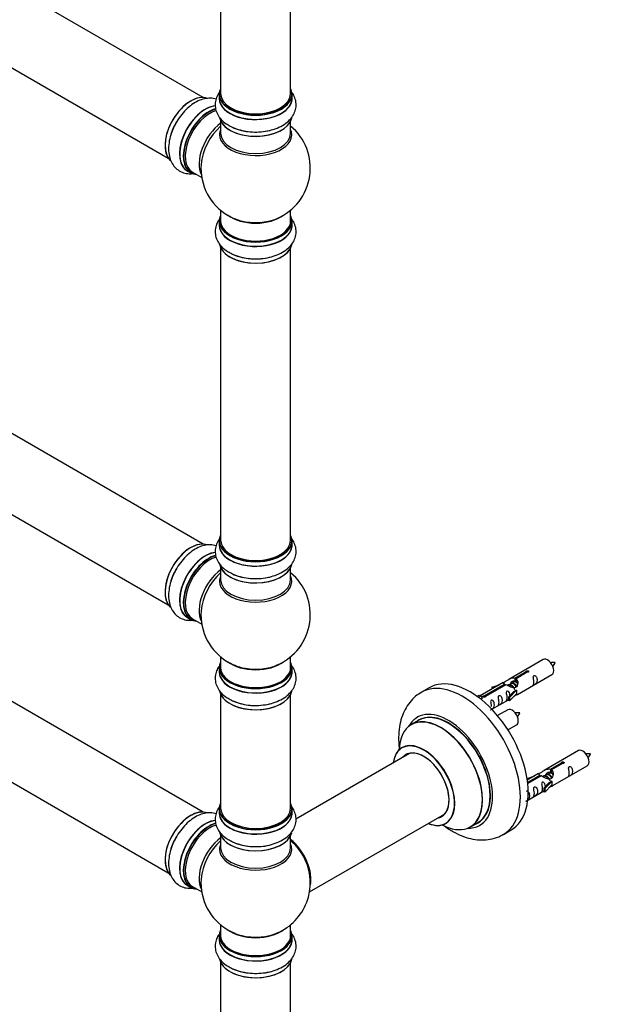
# Model space of a CAD drawing. Units: millimetres. Extents: x 0 to 1575, y 0 to 3671.
# Drawn here: x 535 to 811, y 565 to 1015 of the extents above; entities that cross this region are included whole.
import ezdxf
from ezdxf import colors
from ezdxf.entities.mleader import LeaderData, LeaderLine
from ezdxf.math import Vec2, Vec3

# ---------------------------------------------------------------- set-up
doc = ezdxf.new("R2010")
doc.units = ezdxf.units.MM
doc.layers.add('DV7_Défaut', color=7, linetype='Continuous')
doc.layers.add('Défaut', color=7, linetype='Continuous')

# ---------------------------------------------------------------- blocks, each defined once
blk = doc.blocks.new('_DOT')
at = {"color": 0}
blk.add_line((0, 0), (-1, 0), dxfattribs=at)
at = {"color": 0, "const_width": 0.333}
blk.add_lwpolyline([(-0.1665, 0, 1), (0.1665, 0, 1)], format="xyb", close=True, dxfattribs=at)
blk = doc.blocks.new('SE6')
at = {"layer": 'DV7_Défaut', "color": 7, "linetype": 'Continuous'}
for p, q in [((618.63, 979.75), (291.49, 1168.62)), ((275.49, 1140.91), (602.63, 952.04)), ((626.56, 1033.47), (626.56, 981.51)), ((658.56, 981.51), (658.56, 1033.47)), ((625.91, 981.26), (625.91, 979.34)), ((659.21, 979.34), (659.21, 981.26)), ((626.56, 968.97), (626.56, 963.38)), ((658.56, 963.38), (658.56, 968.97)), ((618.63, 775.63), (291.49, 964.5)), ((611.29, 946.29), (612.95, 945.33)), ((613.7, 945.64), (617.92, 943.21)), ((275.49, 936.79), (602.63, 747.91)), ((626.56, 928.25), (626.56, 923.37)), ((658.56, 923.37), (658.56, 928.25)), ((625.91, 923.29), (625.91, 921.37)), ((659.21, 921.37), (659.21, 923.29)), ((626.56, 911), (626.56, 777.38)), ((658.56, 777.38), (658.56, 911)), ((618.63, 653.15), (291.49, 842.02)), ((275.49, 814.31), (602.63, 625.44)), ((625.91, 777.14), (625.91, 775.22)), ((659.21, 775.22), (659.21, 777.14)), ((626.56, 764.84), (626.56, 759.26)), ((658.56, 759.26), (658.56, 764.84)), ((611.29, 742.16), (612.95, 741.2)), ((613.7, 741.52), (617.92, 739.08)), ((626.56, 724.12), (626.56, 719.25)), ((658.56, 719.25), (658.56, 724.12)), ((773.95, 722.89), (758.23, 713.81)), ((625.91, 719.17), (625.91, 717.25)), ((659.21, 717.25), (659.21, 719.17)), ((761.09, 714.4), (766.17, 717.33)), ((766.68, 717.03), (761.61, 714.1)), ((762.23, 706.89), (777.95, 715.97)), ((766.17, 717.33), (766.17, 716.73)), ((755.71, 712.36), (745.23, 706.31)), ((747.04, 706.29), (756.36, 711.67)), ((756.87, 711.37), (747.56, 705.99)), ((750.49, 710.22), (754, 711.37)), ((756.36, 711.67), (756.36, 711.07)), ((759.29, 711.77), (758.55, 711.34)), ((760.56, 712.51), (759.82, 712.08)), ((761.09, 714.4), (761.09, 713.09)), ((761.09, 713.09), (761.61, 713.38)), ((761.61, 713.11), (761.09, 712.81)), ((761.61, 714.1), (761.61, 712.79)), ((626.56, 706.87), (626.56, 654.91)), ((658.56, 654.91), (658.56, 706.87)), ((721.85, 709.94), (718.31, 707.9)), ((743.75, 706.05), (744.72, 706.61)), ((744.72, 706.61), (745.43, 706.2)), ((750.78, 709.92), (750.49, 710.22)), ((750.49, 710.22), (750.49, 709.35)), ((752.39, 710.45), (750.78, 709.92)), ((750.78, 709.92), (750.78, 709.51)), ((758.02, 711.04), (757.76, 710.89)), ((758.06, 705.71), (760.43, 708.12)), ((761.81, 708.82), (758.58, 705.54)), ((761.81, 707.18), (758.58, 703.91)), ((761.72, 708.87), (760.43, 708.12)), ((761.72, 708.87), (761.81, 708.82)), ((761.81, 708.82), (761.81, 708)), ((761.81, 708), (761.81, 707.18)), ((744.37, 705.59), (745.43, 706.2)), ((745.43, 706.2), (746.17, 705.07)), ((746.17, 705.07), (745.53, 704.7)), ((747.04, 706.29), (747.04, 705.6)), ((747.56, 705.99), (747.56, 705.9)), ((750.52, 700.13), (758.06, 704.48)), ((758.58, 705.54), (758.06, 705.71)), ((758.06, 705.71), (758.06, 704.08)), ((758.58, 703.91), (758.06, 704.08)), ((758.58, 705.54), (758.58, 703.91)), ((757.79, 699.9), (753.13, 697.21)), ((717.13, 695.09), (713.71, 693.11)), ((757.88, 690.71), (761.79, 692.97)), ((712.88, 679.93), (660.96, 649.96)), ((790.12, 681.23), (774.39, 672.15)), ((777.26, 672.73), (782.33, 675.66)), ((782.85, 675.37), (777.78, 672.44)), ((782.33, 675.66), (782.33, 675.07)), ((771.88, 670.7), (766.71, 667.71)), ((776.73, 670.84), (775.99, 670.41)), ((777.26, 672.73), (777.26, 671.42)), ((777.26, 671.42), (777.78, 671.72)), ((777.78, 671.45), (777.26, 671.15)), ((777.78, 672.44), (777.78, 671.12)), ((778.39, 665.22), (794.12, 674.3)), ((766.65, 668.55), (770.16, 669.71)), ((766.94, 668.25), (766.65, 668.55)), ((766.65, 668.55), (766.65, 668.11)), ((766.84, 666.72), (772.52, 670)), ((773.04, 669.7), (766.9, 666.16)), ((768.56, 668.78), (766.94, 668.25)), ((766.94, 668.25), (766.94, 667.85)), ((772.52, 670), (772.52, 669.4)), ((774.18, 669.37), (773.93, 669.22)), ((774.23, 664.04), (776.6, 666.46)), ((775.46, 670.11), (774.72, 669.68)), ((777.98, 667.15), (774.75, 663.88)), ((777.89, 667.2), (776.6, 666.46)), ((777.89, 667.2), (777.98, 667.15)), ((777.98, 667.15), (777.98, 666.33)), ((777.98, 666.33), (777.98, 665.52)), ((766.92, 658.6), (774.23, 662.81)), ((774.75, 663.88), (774.23, 664.04)), ((774.23, 664.04), (774.23, 662.41)), ((774.75, 662.24), (774.23, 662.41)), ((777.98, 665.52), (774.75, 662.24)), ((774.75, 663.88), (774.75, 662.24)), ((625.91, 654.66), (625.91, 652.75)), ((659.21, 652.75), (659.21, 654.66)), ((667.19, 616.61), (728.88, 652.22)), ((740.71, 646.35), (744.13, 648.32)), ((755.81, 642.95), (759.35, 644.99)), ((626.56, 642.37), (626.56, 636.78)), ((658.56, 636.78), (658.56, 642.37)), ((611.29, 619.69), (612.95, 618.73)), ((613.7, 619.05), (617.92, 616.61)), ((626.56, 601.65), (626.56, 596.77)), ((658.56, 596.77), (658.56, 601.65)), ((625.91, 596.69), (625.91, 594.77)), ((659.21, 594.77), (659.21, 596.69)), ((626.56, 584.4), (626.56, 450.78)), ((658.56, 450.78), (658.56, 584.4))]:
    blk.add_line(p, q, dxfattribs=at)
for centre, radius, start, end in [((642.56, 947.46), 25, 293.2837, 50.2082), ((642.56, 947.46), 25, 175.8922, 240), ((642.56, 947.46), 25, 240, 246.7163), ((642.56, 743.33), 25, 293.2837, 50.2082), ((642.56, 743.33), 25, 175.8922, 240), ((642.56, 743.33), 25, 240, 246.7163), ((771.5, 725.37), 8.91, 320.4044, 334.179), ((755.33, 702.37), 8.91, 320.4044, 334.179), ((787.66, 683.7), 8.91, 320.4044, 334.179), ((642.56, 620.86), 25, 35.2621, 50.2082), ((642.56, 620.86), 25, 293.2837, 24.7379), ((642.56, 620.86), 25, 175.8922, 240), ((642.56, 620.86), 25, 240, 246.7163)]:
    blk.add_arc(centre, radius, start, end, dxfattribs=at)
for centre, major_axis, start_param, end_param in [((612.93, 964.56), (-8.33, -14.42), 3.226292, 6.140775), ((642.56, 981.34), (16.55, 0), 2.883065, 6.283185), ((642.56, 981.26), (-16.65, 0), 0, 3.141593), ((642.56, 981.51), (16, 0), 3.141593, 6.283185), ((642.56, 981.34), (16.55, 0), 0, 0.258528), ((612.86, 964.6), (8.28, 14.33), 0.263371, 3.031752), ((642.56, 979.28), (-16.69, 0), 6.211671, 6.283185), ((642.56, 979.28), (-16.69, 0), 0, 3.213107), ((642.56, 979.34), (16.65, 0), 3.141593, 6.283185), ((619.56, 960.74), (8.35, 14.46), 0.382829, 3.213107), ((619.61, 960.7), (-8.33, -14.42), 3.521642, 6.283185), ((621.27, 959.75), (8.32, 14.42), 0.536701, 3.141593), ((621.35, 959.71), (-8.28, -14.33), 3.679926, 6.283185), ((621.7, 959.5), (-8, -13.86), 3.672092, 6.283185), ((642.56, 981.34), (-15.8, 0), 0.779036, 2.362546), ((614.59, 963.61), (8.32, 14.42), 1.567454, 1.983583), ((628.02, 955.85), (8, 13.86), 0.914535, 2.787819), ((642.56, 971.63), (16.65, 0), 3.24052, 6.163325), ((642.56, 971.54), (-16.55, 0), 0.202103, 3.002536), ((629.57, 954.95), (-8.48, -14.69), 4.181071, 5.411487), ((642.56, 962.77), (-16.54, 0), 6.027891, 6.283185), ((642.56, 962.77), (-16.54, 0), 0, 3.396887), ((642.56, 963.38), (16, 0), 3.141593, 6.283185), ((642.56, 973.54), (-16.65, 0), 0.90145, 1.983583), ((621.35, 959.71), (-8.28, -14.33), 0, 0.258528), ((642.56, 923.37), (16.55, 0), 2.883065, 6.283185), ((642.56, 923.29), (-16.65, 0), 0, 3.141593), ((642.56, 923.37), (-16, 0), 0, 3.141593), ((642.56, 931.54), (-16, 0), 0.649818, 2.491775), ((642.56, 932.15), (16.54, 0), 4.071867, 4.432106), ((642.56, 932.15), (16.54, 0), 4.432106, 5.352911), ((642.56, 923.37), (16.55, 0), 0, 0.258528), ((642.56, 921.31), (-16.69, 0), 6.211671, 6.283185), ((642.56, 921.31), (-16.69, 0), 0, 3.213107), ((642.56, 921.37), (16.65, 0), 3.141593, 6.283185), ((642.56, 913.65), (16.65, 0), 3.24052, 6.163325), ((642.56, 913.57), (-16.55, 0), 0.213881, 3.002536), ((642.56, 915.57), (-16.65, 0), 0.90145, 1.983583), ((642.56, 777.22), (16.55, 0), 2.883065, 6.283185), ((642.56, 777.22), (16.55, 0), 0, 0.258528), ((612.93, 760.44), (-8.33, -14.42), 3.226292, 6.140775), ((612.86, 760.48), (8.27, 14.33), 0.145732, 3.031752), ((642.56, 775.15), (-16.69, 0), 6.211671, 6.283185), ((642.56, 775.15), (-16.69, 0), 0, 3.213107), ((642.56, 777.14), (-16.65, 0), 0, 3.141593), ((642.56, 775.22), (16.65, 0), 3.141593, 6.283185), ((642.56, 777.38), (16, 0), 3.141593, 6.283185), ((642.56, 777.22), (-15.8, 0), 0.316883, 0.719255), ((619.56, 756.61), (8.35, 14.46), 0.382829, 3.213107), ((619.61, 756.58), (-8.32, -14.42), 3.521642, 6.283185), ((621.27, 755.62), (8.32, 14.42), 0.536701, 3.141593), ((621.35, 755.58), (-8.27, -14.33), 3.679926, 6.283185), ((621.7, 755.38), (-8, -13.86), 3.672092, 6.283185), ((642.56, 777.22), (-15.8, 0), 0.779091, 2.362503), ((642.56, 767.5), (16.65, 0), 3.24052, 6.163325), ((642.56, 767.42), (-16.55, 0), 0.202103, 3.002536), ((614.59, 759.48), (8.32, 14.42), 1.567454, 1.983583), ((628.02, 751.73), (8, 13.86), 0.914535, 2.787819), ((629.57, 750.83), (-8.48, -14.69), 4.181071, 5.411487), ((642.56, 758.64), (-16.54, 0), 6.027891, 6.283185), ((642.56, 758.64), (-16.54, 0), 0, 3.396887), ((642.56, 769.42), (-16.65, 0), 0.90145, 1.983583), ((642.56, 759.26), (16, 0), 3.141593, 6.283185), ((621.35, 755.58), (-8.27, -14.33), 0, 0.258528), ((642.56, 719.25), (16.55, 0), 2.883065, 6.283185), ((642.56, 727.41), (-16, 0), 0.649818, 2.491775), ((642.56, 728.02), (16.54, 0), 4.071867, 4.432106), ((642.56, 728.02), (16.54, 0), 4.432106, 5.352911), ((642.56, 719.25), (16.55, 0), 0, 0.258528), ((775.95, 719.43), (2, -3.46), 0, 3.141593), ((642.56, 717.18), (-16.69, 0), 6.211671, 6.283185), ((642.56, 717.18), (-16.69, 0), 0, 3.213107), ((642.56, 719.17), (-16.65, 0), 0, 3.141593), ((642.56, 717.25), (16.65, 0), 3.141593, 6.283185), ((642.56, 719.25), (-16, 0), 0, 3.141593), ((740.6, 677.46), (18.75, -32.48), 0, 3.141593), ((737.06, 675.42), (18.75, -32.48), 0.001201, 3.144407), ((642.56, 709.53), (16.65, 0), 3.24052, 6.163325), ((642.56, 709.45), (-16.55, 0), 0.213881, 3.002536), ((642.56, 711.45), (-16.65, 0), 0.90145, 1.983583), ((730.7, 671.75), (14.25, -24.68), 0, 3.486246), ((730.7, 671.75), (13.55, -23.47), 0, 3.227526), ((730.63, 671.71), (-13.5, 23.38), 3.141593, 6.283185), ((759.79, 696.43), (2, -3.46), 0, 3.141593), ((727.15, 669.7), (-13.47, 23.33), 2.390419, 6.283185), ((727.21, 669.73), (13.5, -23.38), 0, 3.141593), ((727.15, 669.7), (-13.47, 23.33), 0, 0.751173), ((719.46, 665.26), (10, -17.32), 0, 3.785071), ((719.39, 665.22), (-9.95, 17.23), 2.504845, 6.283185), ((719.39, 665.22), (-9.95, 17.23), 0, 0.636747), ((719.39, 665.22), (8.18, -14.16), 0, 3.348878), ((719.46, 665.26), (-8.12, 14.07), 2.965955, 6.283185), ((721.51, 666.44), (8.13, -14.07), 3.268121, 3.31723), ((792.12, 677.76), (2, -3.46), 0, 3.141593), ((719.46, 665.26), (-8.12, 14.07), 0, 0.175637), ((642.56, 654.74), (16.55, 0), 2.883065, 6.283185), ((642.56, 654.74), (16.55, 0), 0, 0.258528), ((612.93, 637.96), (-8.32, -14.42), 3.226292, 6.140775), ((612.86, 638.01), (8.28, 14.33), 0.263371, 3.031752), ((642.56, 652.68), (-16.69, 0), 6.211671, 6.283185), ((642.56, 652.68), (-16.69, 0), 0, 3.213107), ((642.56, 654.66), (-16.65, 0), 0, 3.141593), ((642.56, 652.75), (16.65, 0), 3.141593, 6.283185), ((642.56, 654.91), (16, 0), 3.141593, 6.283185), ((619.56, 634.14), (8.35, 14.46), 0.382829, 3.213107), ((619.61, 634.11), (-8.33, -14.42), 3.521642, 6.283185), ((642.56, 654.74), (-15.8, 0), 0.779089, 2.362504), ((719.39, 665.22), (8.18, -14.16), 6.0759, 6.283185), ((721.51, 666.44), (8.13, -14.07), -0.175637, -0.126529), ((730.7, 671.75), (13.55, -23.47), 6.197252, 6.283185), ((621.27, 633.15), (8.33, 14.42), 0.536701, 3.141593), ((621.35, 633.11), (-8.27, -14.33), 3.679926, 6.283185), ((621.7, 632.9), (-8, -13.86), 3.666075, 6.283185), ((642.56, 645.03), (16.65, 0), 3.24052, 6.144702), ((642.56, 644.95), (-16.55, 0), 0.146554, 3.002536), ((719.46, 665.26), (10, -17.32), 5.639707, 6.283185), ((730.7, 671.75), (14.25, -24.68), 5.938532, 6.283185), ((614.59, 637.01), (8.33, 14.42), 1.567454, 1.983583), ((628.02, 629.26), (8, 13.86), 0.914535, 2.787819), ((629.57, 628.36), (-8.48, -14.69), 4.181071, 5.411487), ((642.56, 646.94), (-16.65, 0), 0.717033, 1.983583), ((656.52, 628.92), (8, -13.86), 0.548647, 2.175372), ((656.45, 628.88), (-7.95, 13.77), 3.768151, 5.309416), ((656.45, 628.88), (7.75, -13.42), 0.933755, 2.162902), ((642.56, 636.17), (-16.54, 0), 6.027891, 6.283185), ((642.56, 636.17), (-16.54, 0), 0, 3.396887), ((642.56, 636.78), (16, 0), 3.141593, 6.283185), ((621.35, 633.11), (-8.27, -14.33), 0, 0.258528), ((642.56, 596.77), (16.55, 0), 2.883065, 6.283185), ((642.56, 604.94), (-16, 0), 0.649818, 2.491775), ((642.56, 596.77), (16.55, 0), 0, 0.258528), ((642.56, 594.71), (-16.69, 0), 6.211671, 6.283185), ((642.56, 594.71), (-16.69, 0), 0, 3.213107), ((642.56, 596.69), (-16.65, 0), 0, 3.141593), ((642.56, 594.77), (16.65, 0), 3.141593, 6.283185), ((642.56, 596.77), (-16, 0), 0, 3.141593), ((642.56, 605.55), (16.54, 0), 4.071867, 4.578901), ((642.56, 605.55), (16.54, 0), 4.578901, 5.352911), ((642.56, 587.06), (16.65, 0), 3.24052, 6.163325), ((642.56, 586.97), (-16.55, 0), 0.213881, 3.002536), ((642.56, 588.97), (-16.65, 0), 0.90145, 1.983583)]:
    blk.add_ellipse(centre, major_axis=major_axis, ratio=0.57735, start_param=start_param, end_param=end_param, dxfattribs=at)
for points, knots in [([(626.5, 982.78), (626.33, 982.58), (625.59, 981.65), (624.59, 979.85), (623.95, 977.2), (624.13, 974.48), (625.12, 971.9), (626.76, 969.65), (628.77, 967.86), (630.23, 967.08), (630.93, 966.71)], [0, 0, 0, 0, 0.041191, 0.182981, 0.319666, 0.465185, 0.606193, 0.748565, 0.898563, 1, 1, 1, 1]), ([(630.93, 966.71), (631.31, 966.49), (632.56, 965.75), (635.41, 964.82), (639.13, 964.08), (643.07, 963.89), (646.98, 964.22), (650.72, 965.09), (654.15, 966.48), (656.99, 968.33), (659.11, 970.53), (660.49, 972.94), (661.15, 975.58), (661.01, 978.3), (660.13, 980.66), (659.28, 981.96), (658.86, 982.49)], [0, 0, 0, 0, 0.0282765, 0.1088937, 0.1896688, 0.2701758, 0.3507862, 0.4319717, 0.5143318, 0.5983985, 0.6723309, 0.741975, 0.809025, 0.8804921, 0.9496556, 1, 1, 1, 1]), ([(624.5, 978.98), (623.66, 979.24), (621.88, 979.53), (619.1, 979.24), (616.25, 978.25), (613.39, 976.56), (610.61, 974.19), (608.15, 971.3), (606.47, 968.88), (605.88, 967.58), (605.78, 967.37)], [0, 0, 0, 0, 0.124756, 0.252951, 0.388012, 0.531295, 0.679396, 0.827788, 0.975687, 1, 1, 1, 1]), ([(605.78, 967.37), (605.24, 966.31), (604.25, 964.3), (603.19, 960.75), (602.68, 957.1), (602.87, 953.71), (603.71, 950.78), (605.1, 948.38), (607.06, 946.48), (609.49, 945.25), (611.87, 944.84), (613.33, 944.91), (613.89, 944.98)], [0, 0, 0, 0, 0.09502, 0.209515, 0.325667, 0.444226, 0.548493, 0.646711, 0.741272, 0.842061, 0.939602, 1, 1, 1, 1]), ([(625.74, 923.81), (625.32, 923.18), (624.55, 921.73), (623.95, 919.23), (624.13, 916.51), (625.12, 913.93), (626.76, 911.68), (628.77, 909.88), (630.23, 909.11), (630.93, 908.74)], [0, 0, 0, 0, 0.126535, 0.272663, 0.428236, 0.578986, 0.731194, 0.891555, 1, 1, 1, 1]), ([(630.93, 908.74), (631.31, 908.52), (632.56, 907.77), (635.41, 906.84), (639.13, 906.11), (643.07, 905.92), (646.98, 906.25), (650.72, 907.12), (654.15, 908.51), (656.99, 910.36), (659.11, 912.56), (660.49, 914.96), (661.15, 917.61), (661.01, 920.33), (660.21, 922.48), (659.51, 923.63), (659.25, 923.99)], [0, 0, 0, 0, 0.0287491, 0.1107139, 0.1928392, 0.2746918, 0.3566497, 0.4391922, 0.522929, 0.6084009, 0.6835691, 0.7543773, 0.8225481, 0.8952098, 0.9655293, 1, 1, 1, 1]), ([(626.5, 778.66), (626.33, 778.45), (625.59, 777.52), (624.59, 775.72), (623.95, 773.08), (624.13, 770.36), (625.12, 767.78), (626.76, 765.52), (628.77, 763.73), (630.23, 762.95), (630.93, 762.59)], [0, 0, 0, 0, 0.041191, 0.182981, 0.319666, 0.465185, 0.606193, 0.748565, 0.898563, 1, 1, 1, 1]), ([(624.5, 774.86), (623.66, 775.12), (621.88, 775.4), (619.1, 775.11), (616.25, 774.12), (613.39, 772.43), (610.61, 770.07), (608.15, 767.18), (606.47, 764.75), (605.88, 763.46), (605.78, 763.25)], [0, 0, 0, 0, 0.124756, 0.252951, 0.388012, 0.531295, 0.679396, 0.827788, 0.975687, 1, 1, 1, 1]), ([(630.93, 762.59), (631.31, 762.36), (632.56, 761.62), (635.41, 760.69), (639.13, 759.96), (643.07, 759.76), (646.98, 760.1), (650.72, 760.96), (654.15, 762.36), (656.99, 764.21), (659.11, 766.41), (660.49, 768.81), (661.15, 771.46), (661.01, 774.18), (660.13, 776.53), (659.28, 777.84), (658.86, 778.36)], [0, 0, 0, 0, 0.028276, 0.108894, 0.189669, 0.270176, 0.350786, 0.431972, 0.514332, 0.598399, 0.672331, 0.741975, 0.809025, 0.880492, 0.949656, 1, 1, 1, 1]), ([(605.78, 763.25), (605.24, 762.18), (604.25, 760.18), (603.19, 756.62), (602.68, 752.98), (602.87, 749.59), (603.71, 746.65), (605.1, 744.26), (607.06, 742.36), (609.49, 741.12), (611.87, 740.72), (613.33, 740.78), (613.89, 740.85)], [0, 0, 0, 0, 0.09502, 0.209515, 0.325667, 0.444226, 0.548493, 0.646711, 0.741272, 0.842061, 0.939602, 1, 1, 1, 1]), ([(779.52, 721.49), (778.87, 721.5), (778.23, 721.49), (777.51, 721.42), (777.39, 721.41)], [0, 0, 0, 0, 0.842828, 1, 1, 1, 1]), ([(625.74, 719.69), (625.32, 719.06), (624.55, 717.61), (623.95, 715.11), (624.13, 712.39), (625.12, 709.81), (626.76, 707.55), (628.77, 705.76), (630.23, 704.98), (630.93, 704.62)], [0, 0, 0, 0, 0.126535, 0.272663, 0.428236, 0.578986, 0.731194, 0.891555, 1, 1, 1, 1]), ([(630.93, 704.62), (631.31, 704.39), (632.56, 703.65), (635.41, 702.72), (639.13, 701.99), (643.07, 701.79), (646.98, 702.13), (650.72, 702.99), (654.15, 704.39), (656.99, 706.24), (659.11, 708.44), (660.49, 710.84), (661.15, 713.49), (661.01, 716.21), (660.21, 718.36), (659.51, 719.5), (659.25, 719.87)], [0, 0, 0, 0, 0.0287491, 0.1107139, 0.1928392, 0.2746918, 0.3566497, 0.4391922, 0.522929, 0.6084009, 0.6835691, 0.7543773, 0.8225481, 0.8952098, 0.9655293, 1, 1, 1, 1]), ([(766.17, 717.33), (766.16, 717.37), (766.16, 717.4), (766.17, 717.43), (766.19, 717.47), (766.21, 717.5), (766.25, 717.53), (766.28, 717.57), (766.33, 717.59), (766.38, 717.62), (766.43, 717.65), (766.49, 717.67), (766.55, 717.68), (766.62, 717.7), (766.68, 717.71), (766.75, 717.72), (766.82, 717.72), (766.88, 717.72), (766.95, 717.71), (767.01, 717.7), (767.07, 717.69), (767.13, 717.66), (767.18, 717.64), (767.23, 717.61), (767.26, 717.58), (767.3, 717.54), (767.33, 717.51), (767.34, 717.46), (767.36, 717.42), (767.37, 717.38), (767.36, 717.34), (767.35, 717.29), (767.34, 717.25), (767.31, 717.21), (767.28, 717.18), (767.24, 717.14), (767.2, 717.11), (767.15, 717.08), (767.09, 717.06), (767.03, 717.05), (766.98, 717.03), (766.91, 717.02), (766.84, 717.02), (766.79, 717.02), (766.74, 717.03), (766.68, 717.03)], [0, 0, 0, 0, 0.067993, 0.067993, 0.067993, 0.136008, 0.136008, 0.136008, 0.203632, 0.203632, 0.203632, 0.270658, 0.270658, 0.270658, 0.337909, 0.337909, 0.337909, 0.405856, 0.405856, 0.405856, 0.47389, 0.47389, 0.47389, 0.541272, 0.541272, 0.541272, 0.608283, 0.608283, 0.608283, 0.675761, 0.675761, 0.675761, 0.743837, 0.743837, 0.743837, 0.811709, 0.811709, 0.811709, 0.878878, 0.878878, 0.878878, 0.945948, 0.945948, 0.945948, 1, 1, 1, 1]), ([(769.75, 712.58), (769.75, 712.13), (769.65, 711.71), (769.5, 711.28), (769.45, 711.17), (769.47, 711.09), (769.55, 711.13), (769.96, 711.36), (770.22, 711.52), (770.63, 711.85), (770.78, 712.02), (771.1, 712.55), (771.17, 712.95), (771.17, 713.86), (771.1, 714.37), (770.77, 715.08), (770.62, 715.3), (770.22, 715.61), (769.95, 715.68), (769.55, 715.44), (769.47, 715.17), (769.45, 714.62), (769.5, 714.34), (769.65, 713.53), (769.75, 713.04), (769.75, 712.58)], [0, 0, 0, 0, 0.125, 0.125, 0.1875, 0.1875, 0.25, 0.25, 0.3125, 0.3125, 0.375, 0.375, 0.5, 0.5, 0.625, 0.625, 0.6875, 0.6875, 0.75, 0.75, 0.8125, 0.8125, 0.875, 0.875, 1, 1, 1, 1]), ([(756.36, 711.67), (755.8, 712), (755.57, 712.18), (755.64, 712.34), (755.73, 712.38), (756.05, 712.5), (756.29, 712.59), (756.92, 712.95), (757.28, 713.21), (758.03, 713.7), (758.4, 713.93), (759.57, 714.48), (760.4, 714.66), (761.09, 714.4)], [0, 0, 0, 0, 0.25, 0.25, 0.375, 0.375, 0.5, 0.5, 0.625, 0.625, 0.75, 0.75, 1, 1, 1, 1]), ([(761.61, 714.1), (762.17, 713.64), (762.39, 712.84), (762.32, 711.66), (762.24, 711.26), (761.92, 710.53), (761.67, 710.19), (761.05, 709.84), (760.68, 709.82), (759.94, 709.94), (759.57, 710.07), (758.4, 710.55), (757.57, 710.98), (756.87, 711.37)], [0, 0, 0, 0, 0.25, 0.25, 0.375, 0.375, 0.5, 0.5, 0.625, 0.625, 0.75, 0.75, 1, 1, 1, 1]), ([(758.96, 711.59), (758.96, 712.07), (759.29, 712.53), (760.11, 713.1), (760.63, 713.23), (761.09, 713.09)], [0, 0, 0, 0, 0.497689, 0.497689, 1, 1, 1, 1]), ([(718.27, 707.79), (717.29, 707.2), (715.44, 706.05), (712.87, 703.34), (710.73, 700.04), (709.15, 696.26), (708.17, 692.04), (707.8, 687.41), (708.01, 683.82), (708.27, 681.81), (708.32, 681.48)], [0, 0, 0, 0, 0.108715, 0.243384, 0.378653, 0.517697, 0.662699, 0.814048, 0.970027, 1, 1, 1, 1]), ([(758.8, 706.42), (758.78, 706.84), (758.71, 707.29), (758.41, 707.94), (758.26, 708.16), (757.85, 708.47), (757.59, 708.54), (757.19, 708.31), (757.1, 708.03), (757.09, 707.48), (757.14, 707.2), (757.29, 706.4), (757.39, 705.9), (757.39, 705.45)], [0, 0, 0, 0, 0.2280208, 0.2280208, 0.356684, 0.356684, 0.4853472, 0.4853472, 0.6140104, 0.6140104, 0.7426736, 0.7426736, 1, 1, 1, 1]), ([(760.74, 706.1), (760.96, 706.25), (761.18, 706.39), (761.68, 706.68), (761.92, 706.77), (762.16, 706.86), (762.22, 706.89), (762.27, 706.91)], [0, 0, 0, 0, 0.288845, 0.288845, 0.75815, 0.75815, 1, 1, 1, 1]), ([(747.56, 705.99), (747.57, 705.95), (747.56, 705.9), (747.55, 705.86), (747.54, 705.82), (747.51, 705.78), (747.48, 705.74), (747.44, 705.71), (747.4, 705.68), (747.34, 705.65), (747.29, 705.63), (747.23, 705.61), (747.17, 705.6), (747.11, 705.59), (747.04, 705.59), (746.98, 705.59), (746.91, 705.6), (746.84, 705.61), (746.78, 705.62), (746.71, 705.64), (746.65, 705.66), (746.6, 705.68), (746.54, 705.71), (746.5, 705.74), (746.46, 705.77), (746.42, 705.8), (746.4, 705.83), (746.38, 705.86), (746.36, 705.9), (746.36, 705.93), (746.37, 705.97), (746.37, 706), (746.39, 706.04), (746.42, 706.07), (746.44, 706.1), (746.48, 706.13), (746.53, 706.16), (746.58, 706.19), (746.63, 706.21), (746.69, 706.23), (746.75, 706.25), (746.81, 706.27), (746.88, 706.28), (746.93, 706.29), (746.99, 706.29), (747.04, 706.29)], [0, 0, 0, 0, 0.067993, 0.067993, 0.067993, 0.136008, 0.136008, 0.136008, 0.203632, 0.203632, 0.203632, 0.270658, 0.270658, 0.270658, 0.337909, 0.337909, 0.337909, 0.405856, 0.405856, 0.405856, 0.47389, 0.47389, 0.47389, 0.541272, 0.541272, 0.541272, 0.608283, 0.608283, 0.608283, 0.675761, 0.675761, 0.675761, 0.743837, 0.743837, 0.743837, 0.811709, 0.811709, 0.811709, 0.878878, 0.878878, 0.878878, 0.945948, 0.945948, 0.945948, 1, 1, 1, 1]), ([(749.95, 699.88), (749.95, 699.87), (749.95, 699.87), (749.96, 699.82), (750.05, 699.86), (750.45, 700.1), (750.72, 700.26), (751.12, 700.59), (751.27, 700.76), (751.59, 701.29), (751.66, 701.68), (751.66, 702.6), (751.59, 703.11), (751.27, 703.81), (751.12, 704.04), (750.71, 704.35), (750.44, 704.41), (750.04, 704.18), (749.96, 703.91), (749.95, 703.36), (750, 703.08), (750.15, 702.27), (750.25, 701.78), (750.25, 701.32)], [0, 0, 0, 0, 0.005266, 0.005266, 0.081784, 0.081784, 0.158302, 0.158302, 0.23482, 0.23482, 0.387856, 0.387856, 0.540892, 0.540892, 0.61741, 0.61741, 0.693928, 0.693928, 0.770446, 0.770446, 0.846964, 0.846964, 1, 1, 1, 1]), ([(753.8, 703.37), (753.8, 702.92), (753.7, 702.5), (753.55, 702.07), (753.5, 701.96), (753.52, 701.88), (753.6, 701.92), (754, 702.15), (754.27, 702.32), (754.68, 702.64), (754.82, 702.81), (755.15, 703.34), (755.22, 703.74), (755.21, 704.65), (755.15, 705.16), (754.82, 705.87), (754.67, 706.09), (754.27, 706.4), (754, 706.47), (753.6, 706.23), (753.52, 705.96), (753.5, 705.41), (753.55, 705.13), (753.7, 704.33), (753.8, 703.83), (753.8, 703.37)], [0, 0, 0, 0, 0.125, 0.125, 0.1875, 0.1875, 0.25, 0.25, 0.3125, 0.3125, 0.375, 0.375, 0.5, 0.5, 0.625, 0.625, 0.6875, 0.6875, 0.75, 0.75, 0.8125, 0.8125, 0.875, 0.875, 1, 1, 1, 1]), ([(757.39, 705.45), (757.39, 704.99), (757.29, 704.58), (757.14, 704.14), (757.09, 704.03), (757.1, 703.95), (757.19, 703.99), (757.59, 704.22), (757.86, 704.39), (758.06, 704.55), (758.06, 704.55), (758.07, 704.55)], [0, 0, 0, 0, 0.3994727, 0.3994727, 0.5992091, 0.5992091, 0.7989455, 0.7989455, 0.9986819, 0.9986819, 1, 1, 1, 1]), ([(763.35, 698.49), (762.7, 698.5), (762.07, 698.49), (761.34, 698.42), (761.23, 698.41)], [0, 0, 0, 0, 0.842828, 1, 1, 1, 1]), ([(709.69, 682.76), (709.69, 682.76), (709.69, 682.75), (709.57, 682.63), (709.48, 682.59), (709.46, 682.59)], [0, 0, 0, 0, 0.006314, 0.842824, 1, 1, 1, 1]), ([(795.68, 679.82), (795.04, 679.84), (794.4, 679.83), (793.67, 679.75), (793.56, 679.74)], [0, 0, 0, 0, 0.842828, 1, 1, 1, 1]), ([(782.33, 675.66), (782.32, 675.7), (782.33, 675.73), (782.34, 675.77), (782.36, 675.8), (782.38, 675.84), (782.42, 675.87), (782.45, 675.9), (782.5, 675.93), (782.55, 675.95), (782.6, 675.98), (782.66, 676), (782.72, 676.02), (782.78, 676.03), (782.85, 676.04), (782.92, 676.05), (782.98, 676.05), (783.05, 676.05), (783.12, 676.04), (783.18, 676.04), (783.24, 676.02), (783.29, 676), (783.35, 675.97), (783.39, 675.94), (783.43, 675.91), (783.47, 675.88), (783.49, 675.84), (783.51, 675.8), (783.53, 675.76), (783.53, 675.71), (783.53, 675.67), (783.52, 675.63), (783.5, 675.58), (783.47, 675.55), (783.45, 675.51), (783.41, 675.47), (783.36, 675.45), (783.32, 675.42), (783.26, 675.4), (783.2, 675.38), (783.14, 675.37), (783.08, 675.36), (783.01, 675.36), (782.96, 675.35), (782.9, 675.36), (782.85, 675.37)], [0, 0, 0, 0, 0.067993, 0.067993, 0.067993, 0.136008, 0.136008, 0.136008, 0.203632, 0.203632, 0.203632, 0.270658, 0.270658, 0.270658, 0.337909, 0.337909, 0.337909, 0.405856, 0.405856, 0.405856, 0.47389, 0.47389, 0.47389, 0.541272, 0.541272, 0.541272, 0.608283, 0.608283, 0.608283, 0.675761, 0.675761, 0.675761, 0.743837, 0.743837, 0.743837, 0.811709, 0.811709, 0.811709, 0.878878, 0.878878, 0.878878, 0.945948, 0.945948, 0.945948, 1, 1, 1, 1]), ([(772.52, 670), (771.97, 670.33), (771.74, 670.51), (771.81, 670.67), (771.9, 670.71), (772.22, 670.83), (772.46, 670.92), (773.09, 671.29), (773.45, 671.54), (774.19, 672.03), (774.56, 672.26), (775.73, 672.82), (776.57, 672.99), (777.26, 672.73)], [0, 0, 0, 0, 0.25, 0.25, 0.375, 0.375, 0.5, 0.5, 0.625, 0.625, 0.75, 0.75, 1, 1, 1, 1]), ([(777.78, 672.44), (778.34, 671.97), (778.56, 671.17), (778.49, 669.99), (778.4, 669.59), (778.08, 668.86), (777.84, 668.53), (777.21, 668.17), (776.85, 668.15), (776.11, 668.27), (775.74, 668.4), (774.57, 668.88), (773.74, 669.31), (773.04, 669.7)], [0, 0, 0, 0, 0.25, 0.25, 0.375, 0.375, 0.5, 0.5, 0.625, 0.625, 0.75, 0.75, 1, 1, 1, 1]), ([(775.13, 669.92), (775.13, 670.4), (775.46, 670.86), (776.28, 671.43), (776.8, 671.56), (777.26, 671.42)], [0, 0, 0, 0, 0.4976892, 0.4976892, 1, 1, 1, 1]), ([(785.92, 670.92), (785.92, 670.46), (785.82, 670.05), (785.67, 669.61), (785.62, 669.5), (785.63, 669.42), (785.72, 669.46), (786.12, 669.69), (786.39, 669.86), (786.79, 670.18), (786.94, 670.35), (787.26, 670.88), (787.33, 671.28), (787.33, 672.19), (787.26, 672.7), (786.94, 673.41), (786.79, 673.63), (786.38, 673.94), (786.12, 674.01), (785.72, 673.78), (785.63, 673.5), (785.62, 672.95), (785.67, 672.67), (785.82, 671.87), (785.92, 671.38), (785.92, 670.92)], [0, 0, 0, 0, 0.125, 0.125, 0.1875, 0.1875, 0.25, 0.25, 0.3125, 0.3125, 0.375, 0.375, 0.5, 0.5, 0.625, 0.625, 0.6875, 0.6875, 0.75, 0.75, 0.8125, 0.8125, 0.875, 0.875, 1, 1, 1, 1]), ([(774.97, 664.76), (774.95, 665.17), (774.87, 665.62), (774.58, 666.27), (774.43, 666.5), (774.02, 666.8), (773.75, 666.87), (773.35, 666.64), (773.27, 666.36), (773.26, 665.81), (773.31, 665.53), (773.46, 664.73), (773.56, 664.24), (773.56, 663.78)], [0, 0, 0, 0, 0.2280208, 0.2280208, 0.356684, 0.356684, 0.4853472, 0.4853472, 0.6140104, 0.6140104, 0.7426736, 0.7426736, 1, 1, 1, 1]), ([(766.12, 658.21), (766.12, 658.21), (766.12, 658.2), (766.13, 658.16), (766.21, 658.2), (766.62, 658.43), (766.88, 658.6), (767.29, 658.92), (767.44, 659.09), (767.76, 659.62), (767.83, 660.02), (767.83, 660.93), (767.76, 661.44), (767.43, 662.15), (767.28, 662.37), (766.88, 662.68), (766.61, 662.75), (766.4, 662.62), (766.38, 662.61), (766.37, 662.6)], [0, 0, 0, 0, 0.007525, 0.007525, 0.116857, 0.116857, 0.226189, 0.226189, 0.335521, 0.335521, 0.554185, 0.554185, 0.772849, 0.772849, 0.882182, 0.882182, 0.991514, 0.991514, 1, 1, 1, 1]), ([(769.97, 661.71), (769.97, 661.25), (769.87, 660.84), (769.72, 660.41), (769.67, 660.3), (769.68, 660.21), (769.77, 660.25), (770.17, 660.48), (770.44, 660.65), (770.84, 660.97), (770.99, 661.14), (771.31, 661.67), (771.38, 662.07), (771.38, 662.98), (771.31, 663.49), (770.99, 664.2), (770.84, 664.42), (770.43, 664.73), (770.17, 664.8), (769.77, 664.57), (769.68, 664.29), (769.67, 663.74), (769.72, 663.46), (769.87, 662.66), (769.97, 662.17), (769.97, 661.71)], [0, 0, 0, 0, 0.125, 0.125, 0.1875, 0.1875, 0.25, 0.25, 0.3125, 0.3125, 0.375, 0.375, 0.5, 0.5, 0.625, 0.625, 0.6875, 0.6875, 0.75, 0.75, 0.8125, 0.8125, 0.875, 0.875, 1, 1, 1, 1]), ([(773.56, 663.78), (773.56, 663.32), (773.46, 662.91), (773.31, 662.48), (773.26, 662.37), (773.27, 662.28), (773.36, 662.32), (773.76, 662.55), (774.03, 662.72), (774.23, 662.88), (774.23, 662.88), (774.23, 662.89)], [0, 0, 0, 0, 0.399473, 0.399473, 0.599209, 0.599209, 0.798945, 0.798945, 0.998682, 0.998682, 1, 1, 1, 1]), ([(776.91, 664.43), (777.13, 664.58), (777.35, 664.72), (777.85, 665.01), (778.09, 665.1), (778.33, 665.2), (778.39, 665.22), (778.44, 665.24)], [0, 0, 0, 0, 0.288845, 0.288845, 0.75815, 0.75815, 1, 1, 1, 1]), ([(624.5, 652.38), (623.66, 652.65), (621.88, 652.93), (619.1, 652.64), (616.25, 651.65), (613.39, 649.96), (610.61, 647.6), (608.15, 644.71), (606.47, 642.28), (605.88, 640.99), (605.78, 640.77)], [0, 0, 0, 0, 0.124756, 0.252951, 0.388012, 0.531295, 0.679396, 0.827788, 0.975687, 1, 1, 1, 1]), ([(626.5, 656.18), (626.33, 655.98), (625.59, 655.05), (624.59, 653.25), (623.95, 650.6), (624.13, 647.89), (625.12, 645.3), (626.76, 643.05), (628.77, 641.26), (630.23, 640.48), (630.93, 640.12)], [0, 0, 0, 0, 0.041191, 0.182981, 0.319666, 0.465185, 0.606193, 0.748565, 0.898563, 1, 1, 1, 1]), ([(630.93, 640.12), (631.31, 639.89), (632.56, 639.15), (635.41, 638.22), (639.13, 637.48), (643.07, 637.29), (646.98, 637.62), (650.72, 638.49), (654.15, 639.88), (656.99, 641.73), (659.11, 643.93), (660.49, 646.34), (661.15, 648.98), (661.01, 651.71), (660.13, 654.06), (659.28, 655.36), (658.86, 655.89)], [0, 0, 0, 0, 0.0282765, 0.1088937, 0.1896688, 0.2701758, 0.3507862, 0.4319717, 0.5143318, 0.5983985, 0.6723309, 0.741975, 0.809025, 0.8804921, 0.9496556, 1, 1, 1, 1]), ([(729.46, 647.94), (729.47, 647.94), (729.56, 648.01), (729.72, 648.05), (729.73, 648.05)], [0, 0, 0, 0, 0.062938, 1, 1, 1, 1]), ([(728.16, 647.32), (728.7, 646.91), (730.65, 645.47), (734.15, 643.35), (738.55, 641.52), (742.82, 640.52), (746.85, 640.29), (750.76, 640.83), (753.88, 641.8), (755.34, 642.75), (755.8, 643.05)], [0, 0, 0, 0, 0.061969, 0.224808, 0.389268, 0.53366, 0.671882, 0.805016, 0.948489, 1, 1, 1, 1]), ([(605.78, 640.77), (605.24, 639.71), (604.25, 637.7), (603.19, 634.15), (602.68, 630.5), (602.87, 627.12), (603.71, 624.18), (605.1, 621.78), (607.06, 619.88), (609.49, 618.65), (611.87, 618.25), (613.33, 618.31), (613.89, 618.38)], [0, 0, 0, 0, 0.09502, 0.209515, 0.325667, 0.444226, 0.548493, 0.646711, 0.741272, 0.842061, 0.939602, 1, 1, 1, 1]), ([(625.74, 597.21), (625.32, 596.58), (624.55, 595.13), (623.95, 592.63), (624.13, 589.91), (625.12, 587.33), (626.76, 585.08), (628.77, 583.29), (630.23, 582.51), (630.93, 582.14)], [0, 0, 0, 0, 0.126535, 0.272663, 0.428236, 0.578986, 0.731194, 0.891555, 1, 1, 1, 1]), ([(630.93, 582.14), (631.31, 581.92), (632.56, 581.18), (635.41, 580.25), (639.13, 579.51), (643.07, 579.32), (646.98, 579.65), (650.72, 580.52), (654.15, 581.91), (656.99, 583.76), (659.11, 585.96), (660.49, 588.37), (661.15, 591.01), (661.01, 593.73), (660.21, 595.88), (659.51, 597.03), (659.25, 597.39)], [0, 0, 0, 0, 0.028749, 0.110714, 0.192839, 0.274692, 0.35665, 0.439192, 0.522929, 0.608401, 0.683569, 0.754377, 0.822548, 0.89521, 0.965529, 1, 1, 1, 1])]:
    blk.add_open_spline(points, degree=3, knots=knots, dxfattribs=at)
for points, weights, knots in [([(757.62, 711.03), (757.65, 711.07), (757.68, 711.11), (758.2, 711.75), (759.12, 711.34), (760.04, 710.93), (760.56, 709.94), (760.77, 709.52), (760.84, 709.14)], [0.982393658179, 0.990527020454, 1, 0.866025403784, 1, 0.866025403784, 1, 0.938018746449, 0.933386809862], [0, 0, 0, 0.027911, 0.027911, 0.422646, 0.422646, 0.817382, 0.817382, 1, 1, 1]), ([(760.27, 709.9), (759.82, 710.71), (759.03, 711.05), (758.45, 711.29), (758.02, 711.04)], [0.996147294495, 0.867980280935, 1, 0.900016475517, 0.949265797415], [0, 0, 0, 0.5690426, 0.5690426, 1, 1, 1]), ([(761.7, 710.3), (761.64, 710.46), (761.55, 710.61), (761.1, 711.44), (760.3, 711.78), (759.73, 712.03), (759.29, 711.77)], [0.956028208064, 0.972277782728, 1, 0.866025403784, 1, 0.900016475517, 0.949265797415], [0, 0, 0, 0.105939, 0.105939, 0.617917, 0.617917, 1, 1, 1]), ([(759.78, 712.22), (760.08, 712.22), (760.39, 712.08), (761.31, 711.67), (761.83, 710.68), (761.88, 710.57), (761.93, 710.46)], [0.937499259385, 0.950348859605, 1, 0.866025403784, 1, 0.983537273004, 0.971120408251], [0, 0, 0, 0.248146, 0.248146, 0.917723, 0.917723, 1, 1, 1]), ([(762.07, 712.23), (761.82, 712.41), (761.57, 712.52), (761, 712.76), (760.56, 712.51)], [0.939462598194, 0.953798782002, 1, 0.900016475517, 0.949265797415], [0, 0, 0, 0.316047, 0.316047, 1, 1, 1]), ([(761.3, 712.96), (761.38, 713.16), (761.5, 713.32), (761.58, 713.41), (761.68, 713.49)], [0.947889166557, 0.964580631398, 1, 0.97672441709, 0.961536229479], [0, 0, 0, 0.603448, 0.603448, 1, 1, 1]), ([(775.95, 670.55), (776.25, 670.55), (776.56, 670.41), (777.48, 670), (777.99, 669.01), (778.05, 668.9), (778.1, 668.8)], [0.937499259385, 0.950348859605, 1, 0.866025403784, 1, 0.983537273004, 0.971120408251], [0, 0, 0, 0.248146, 0.248146, 0.917723, 0.917723, 1, 1, 1]), ([(778.23, 670.56), (777.99, 670.74), (777.74, 670.85), (777.17, 671.09), (776.73, 670.84)], [0.939462598194, 0.953798782002, 1, 0.900016475517, 0.949265797415], [0, 0, 0, 0.316047, 0.316047, 1, 1, 1]), ([(777.47, 671.29), (777.54, 671.5), (777.67, 671.65), (777.75, 671.75), (777.84, 671.82)], [0.947889166557, 0.964580631398, 1, 0.97672441709, 0.961536229479], [0, 0, 0, 0.603448, 0.603448, 1, 1, 1]), ([(773.79, 669.36), (773.82, 669.4), (773.85, 669.44), (774.36, 670.09), (775.28, 669.68), (776.21, 669.27), (776.72, 668.28), (776.94, 667.85), (777.01, 667.47)], [0.982393658179, 0.990527020454, 1, 0.866025403784, 1, 0.866025403784, 1, 0.938018746449, 0.933386809862], [0, 0, 0, 0.0279107, 0.0279107, 0.4226462, 0.4226462, 0.8173818, 0.8173818, 1, 1, 1]), ([(776.44, 668.23), (775.98, 669.05), (775.2, 669.38), (774.62, 669.62), (774.18, 669.37)], [0.996147294495, 0.867980280935, 1, 0.900016475517, 0.949265797415], [0, 0, 0, 0.569043, 0.569043, 1, 1, 1]), ([(777.87, 668.64), (777.8, 668.79), (777.72, 668.94), (777.27, 669.78), (776.47, 670.11), (775.89, 670.36), (775.46, 670.11)], [0.956028208064, 0.972277782728, 1, 0.866025403784, 1, 0.900016475517, 0.949265797415], [0, 0, 0, 0.105939, 0.105939, 0.617917, 0.617917, 1, 1, 1])]:
    blk.add_rational_spline(points, weights, degree=2, knots=knots, dxfattribs=at)
for points in [[(760.34, 712.7), (760.84, 713.15), (761.61, 712.84)], [(776.51, 671.03), (777.01, 671.48), (777.78, 671.17)]]:
    blk.add_rational_spline(points, [0.972699337934, 0.884835619239, 0.99149665328], degree=2, dxfattribs=at)
for points in [[(761.61, 712.79), (761.95, 712.48), (762.15, 712), (762.25, 711.47)], [(777.78, 671.12), (778.12, 670.81), (778.32, 670.33), (778.42, 669.81)]]:
    blk.add_open_spline(points, degree=3, dxfattribs=at)

msp = doc.modelspace()

# ---------------------------------------------------------------- block references
at = {"layer": 'Défaut'}
msp.add_blockref('SE6', (0, 0), dxfattribs=at)

# ---------------------------------------------------------------- leaders
at = {"layer": 'Défaut', "color": 7, "linetype": 'Continuous'}
ml = msp.add_multileader_mtext('Standard', dxfattribs=at)
ml.set_content('{\\pxsm0.9;\\fSolid Edge ISO|b1||i0||c0|p34;\\W1.;28/10/2020\\P}', color=256)
ml.set_leader_properties()
ml.set_arrow_properties(name='DOT')
ml.build(insert=Vec2(0, 0))
ml.multileader.update_dxf_attribs({"leader_type": 0, "dogleg_length": 0, "arrow_head_size": 12})
ctx = ml.context
ctx.base_point, ctx.char_height, ctx.arrow_head_size, ctx.landing_gap_size = Vec3(1182.1, 3664.02), 12, 12, 4.2
notes = []
notes.append((ctx, [(0, (0, 0, 0), (0, 0), (1, 0), 1, [])]))
ctx.mtext.insert = Vec3(1184.1, 3670.14)
for ctx, leaders in notes:
    for number, flags, end, landing, length, lines in leaders:
        leader = LeaderData()
        leader.index, (leader.has_last_leader_line, leader.has_dogleg_vector, leader.attachment_direction) = number, flags
        leader.last_leader_point, leader.dogleg_vector, leader.dogleg_length = Vec3(end), Vec3(landing), length
        for number, points, colour, breaks in lines:
            line = LeaderLine()
            line.index, line.vertices, line.color, line.breaks = number, Vec3.list(points), colors.encode_raw_color(colour), breaks
            leader.lines.append(line)
        ctx.leaders.append(leader)

doc.saveas('drawing.dxf')
